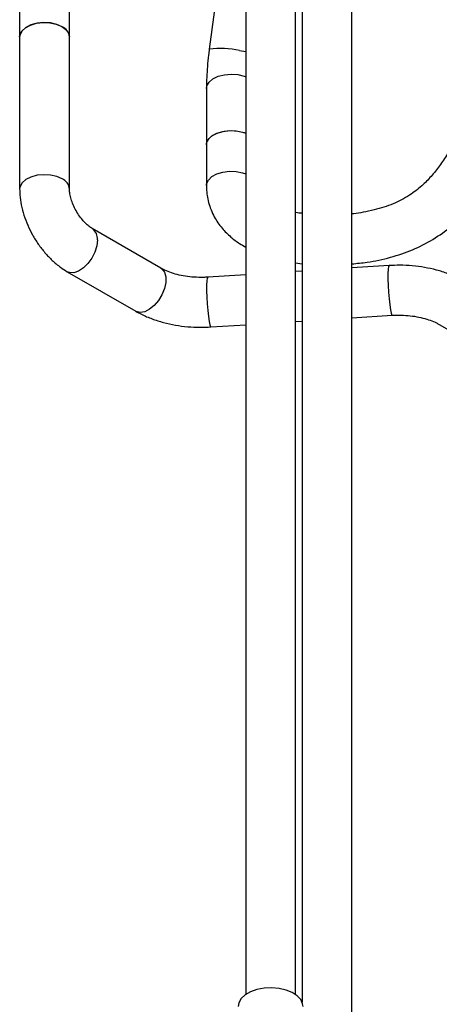
# Model space of a CAD drawing. Units: millimetres. Extents: x 3 to 2746, y 5 to 2745.
# Drawn here: x 370 to 454, y 201 to 399 of the extents above; entities that cross this region are included whole.
import ezdxf

# ---------------------------------------------------------------- set-up
doc = ezdxf.new("R2010")
doc.units = ezdxf.units.MM

msp = doc.modelspace()

# ---------------------------------------------------------------- linework, layer by layer
at = {"color": 7, "linetype": 'Continuous', "lineweight": 25}
for p, q in [((415.3, 441.33), (415.3, 203.05)), ((425.3, 203.05), (425.3, 441.33)), ((426.62, 418.47), (426.62, 201.54)), ((436.62, 180.18), (436.62, 418.47)), ((409.85, 406.98), (407.97, 392.69)), ((369.9, 406.45), (369.9, 395.14)), ((379.9, 395.14), (379.9, 406.45)), ((369.9, 395.14), (369.9, 364.63)), ((379.73, 395.88), (379.9, 395.14)), ((379.9, 364.63), (379.9, 395.14)), ((407.41, 384.8), (407.41, 373.48)), ((407.41, 373.48), (407.41, 365.32)), ((398.24, 348.77), (384.47, 356.71)), ((425.3, 349.85), (426.62, 349.65)), ((379.47, 348.05), (393.24, 340.11)), ((426.62, 348.16), (425.3, 348.07)), ((444.09, 349.28), (436.62, 348.8)), ((415.3, 347.43), (407.68, 346.94)), ((425.3, 338.05), (426.62, 338.14)), ((436.62, 338.78), (444.73, 339.3)), ((408.32, 336.96), (415.3, 337.41)), ((454.17, 337.47), (457.21, 335.72))]:
    msp.add_line(p, q, dxfattribs=at)
at = {"color": 8, "linetype": 'Continuous', "lineweight": 25}
msp.add_line((414.05, 392.41), (415.3, 392.2), dxfattribs=at)
at = {"color": 7, "linetype": 'Continuous', "lineweight": 25, "flags": 128}
for points in [[(378.44, 397.18), (377.35, 397.65), (376.09, 397.94), (374.73, 398.02), (373.39, 397.89), (372.16, 397.55), (371.13, 397.03), (370.39, 396.38), (369.97, 395.63), (369.9, 395.14)], [(369.9, 395.14), (369.96, 395.56), (370.34, 396.32), (371.06, 396.98), (372.07, 397.51), (373.28, 397.87), (374.62, 398.02), (375.97, 397.95), (377.25, 397.68), (378.36, 397.22), (379.2, 396.61), (379.73, 395.88)], [(407.41, 373.48), (407.51, 374.04), (407.95, 374.78), (408.72, 375.43), (409.77, 375.93), (411.01, 376.25), (412.36, 376.37), (413.71, 376.27)], [(407.41, 373.48), (407.45, 373.85), (407.81, 374.61), (408.51, 375.28), (409.49, 375.83), (410.7, 376.19), (412.03, 376.36), (413.39, 376.31), (414.68, 376.06), (415.3, 375.84)], [(413.71, 376.27), (414.96, 375.96), (415.3, 375.84)], [(426.8, 200.65), (426.73, 201.19), (426.34, 202.03), (425.63, 202.8), (424.62, 203.45), (423.39, 203.95), (421.98, 204.27), (420.49, 204.4), (418.99, 204.32), (417.55, 204.05), (416.27, 203.59), (415.2, 202.98), (414.41, 202.23), (413.94, 201.41), (413.8, 200.65)]]:
    msp.add_lwpolyline(points, dxfattribs=at)
at = {"color": 8, "linetype": 'Continuous', "lineweight": 25, "flags": 128}
for points in [[(407.41, 384.8), (407.51, 385.35), (407.95, 386.09), (408.72, 386.74), (409.77, 387.24), (411.01, 387.57), (412.36, 387.68), (413.71, 387.58)], [(413.71, 387.58), (414.96, 387.28), (415.3, 387.15)], [(378.44, 366.67), (377.35, 367.15), (376.09, 367.43), (374.73, 367.51), (373.39, 367.38), (372.16, 367.04), (371.13, 366.53), (370.39, 365.87), (369.97, 365.12), (369.9, 364.63)], [(407.41, 365.32), (407.45, 365.69), (407.81, 366.44), (408.51, 367.12), (409.49, 367.66), (410.7, 368.03), (412.03, 368.19), (413.39, 368.15), (414.68, 367.89), (415.3, 367.67)], [(385.51, 354.42), (385.38, 353.25), (384.99, 352), (384.39, 350.79), (383.6, 349.7), (382.69, 348.8), (381.73, 348.17), (380.79, 347.85), (379.93, 347.87), (379.47, 348.05)], [(398.24, 348.77), (398.48, 348.6), (398.98, 347.94), (399.24, 347.02), (399.24, 345.9), (398.98, 344.68), (398.48, 343.44), (397.77, 342.28), (396.92, 341.27), (395.98, 340.5), (395.02, 340.02), (394.11, 339.87), (393.32, 340.06), (393.24, 340.11)], [(444.09, 349.28), (443.98, 349.09), (443.9, 348.54), (443.86, 347.68), (443.86, 346.57), (443.9, 345.29), (443.98, 343.93), (444.09, 342.6), (444.23, 341.4), (444.37, 340.41), (444.52, 339.7), (444.66, 339.34), (444.73, 339.3)], [(407.68, 346.94), (407.57, 346.76), (407.49, 346.21), (407.45, 345.35), (407.45, 344.24), (407.49, 342.96), (407.57, 341.6), (407.68, 340.27), (407.81, 339.07), (407.96, 338.08), (408.11, 337.37), (408.25, 337.01), (408.32, 336.96)]]:
    msp.add_lwpolyline(points, dxfattribs=at)
at = {"color": 7, "linetype": 'Continuous', "lineweight": 25}
msp.add_arc((377.42, 394.9), 2.49, 5.3828, 65.9373, dxfattribs=at)
at = {"color": 8, "linetype": 'Continuous', "lineweight": 25}
for centre, radius, start, end in [((410.26, 376.15), 16.7, 76.8878, 97.8844), ((377.42, 364.4), 2.49, 5.4328, 65.9328), ((383.03, 354.68), 2.49, 354.0709, 54.5794)]:
    msp.add_arc(centre, radius, start, end, dxfattribs=at)
at = {"color": 7, "linetype": 'Continuous', "lineweight": 25}
for points, knots in [([(407.97, 392.69), (407.92, 392.29), (407.78, 391.12), (407.59, 389.21), (407.45, 387.04), (407.41, 385.6), (407.41, 384.87), (407.41, 384.8)], [0, 0, 0, 0, 0.1447351, 0.4206963, 0.6983516, 0.967583, 1, 1, 1, 1]), ([(503.84, 352.76), (503.83, 353.06), (503.81, 353.85), (503.71, 355.44), (503.46, 357.98), (502.94, 360.96), (502.2, 363.87), (501.45, 366.19), (500.73, 368.08), (500.04, 369.67), (499.35, 371.09), (498.25, 373.17), (496.5, 375.97), (493.95, 379.24), (491.02, 382.23), (487.87, 384.8), (484.5, 386.94), (480.87, 388.61), (477.61, 389.5), (474.85, 389.79), (472.73, 389.74), (470.77, 389.39), (469.14, 388.84), (467.82, 388.2), (466.45, 387.35), (464.93, 386.12), (463.34, 384.41), (461.5, 381.9), (459.69, 378.75), (457.78, 375.11), (456.01, 371.95), (454.25, 369.29), (452.56, 367.14), (450.6, 365.16), (448.12, 363.24), (444.95, 361.57), (441.72, 360.54), (439.02, 359.98), (437.52, 359.73), (436.76, 359.65), (436.62, 359.64)], [0, 0, 0, 0, 0.008979, 0.023537, 0.047441, 0.084068, 0.110938, 0.13291, 0.152492, 0.166874, 0.180468, 0.19569, 0.230495, 0.268218, 0.304036, 0.338048, 0.371443, 0.404769, 0.439236, 0.457484, 0.47661, 0.495129, 0.510894, 0.523894, 0.536045, 0.556119, 0.580473, 0.604817, 0.649677, 0.694166, 0.73997, 0.772985, 0.804347, 0.835742, 0.871318, 0.91237, 0.954794, 0.977818, 0.995913, 1, 1, 1, 1]), ([(436.62, 349.62), (437.64, 349.72), (440.29, 349.96), (444.4, 350.88), (448.86, 352.36), (452.97, 354.46), (456.73, 357.16), (460.05, 360.44), (462.87, 364.08), (465.16, 367.78), (466.97, 371.11), (468.52, 374.03), (469.94, 376.51), (471.39, 378.49), (472.57, 379.47), (473.61, 379.77), (474.88, 379.78), (476.52, 379.45), (478.37, 378.78), (480.25, 377.8), (482.59, 376.26), (484.89, 374.27), (487.12, 371.79), (489.02, 369.16), (490.66, 366.24), (491.99, 363.08), (493.05, 359.55), (493.61, 356.28), (493.8, 353.93), (493.83, 353.02), (493.83, 352.81)], [0, 0, 0, 0, 0.032399, 0.083905, 0.135582, 0.186812, 0.239205, 0.294412, 0.350217, 0.402039, 0.451275, 0.489377, 0.52775, 0.564484, 0.594632, 0.607426, 0.62165, 0.639257, 0.659019, 0.679687, 0.700497, 0.740065, 0.767815, 0.800906, 0.840357, 0.874958, 0.914709, 0.966594, 0.99233, 1, 1, 1, 1]), ([(369.9, 364.63), (369.91, 364.24), (369.94, 363.19), (370.19, 361.43), (370.73, 359.39), (371.49, 357.36), (372.46, 355.41), (373.62, 353.55), (374.95, 351.83), (376.44, 350.27), (377.96, 349), (379.01, 348.34), (379.47, 348.05)], [0, 0, 0, 0, 0.06153, 0.167744, 0.273919, 0.379774, 0.485268, 0.590784, 0.696811, 0.803848, 0.912506, 1, 1, 1, 1]), ([(384.47, 356.71), (384.36, 356.78), (384.06, 356.97), (383.44, 357.45), (382.67, 358.22), (381.9, 359.19), (381.2, 360.29), (380.62, 361.47), (380.2, 362.63), (379.97, 363.66), (379.91, 364.3), (379.9, 364.57), (379.9, 364.63)], [0, 0, 0, 0, 0.058563, 0.167399, 0.279696, 0.395809, 0.514506, 0.634236, 0.75307, 0.869402, 0.973329, 1, 1, 1, 1]), ([(407.41, 365.32), (407.42, 364.99), (407.43, 364.34), (407.56, 363.2), (407.92, 361.42), (408.82, 359.13), (410.42, 356.8), (412.2, 355.04), (413.82, 353.81), (414.88, 353.22), (415.3, 352.98)], [0, 0, 0, 0, 0.069174, 0.135619, 0.234951, 0.439601, 0.618224, 0.773495, 0.908732, 1, 1, 1, 1]), ([(426.62, 359.77), (426.2, 359.8), (425.76, 359.82), (425.32, 359.94), (425.3, 359.95)], [0, 0, 0, 0, 0.966478, 1, 1, 1, 1]), ([(407.68, 346.94), (407.37, 346.93), (406.46, 346.88), (404.94, 346.92), (403.18, 347.12), (401.51, 347.46), (400.03, 347.92), (398.95, 348.37), (398.42, 348.67), (398.24, 348.77)], [0, 0, 0, 0, 0.0859094, 0.2545587, 0.423032, 0.5902013, 0.7552166, 0.917382, 1, 1, 1, 1]), ([(459.17, 346.13), (458.8, 346.34), (457.77, 346.9), (455.93, 347.68), (453.64, 348.41), (451.24, 348.93), (448.76, 349.25), (446.36, 349.37), (444.81, 349.31), (444.09, 349.28)], [0, 0, 0, 0, 0.087408, 0.244283, 0.400782, 0.556736, 0.712057, 0.866983, 1, 1, 1, 1]), ([(393.24, 340.11), (393.6, 339.9), (394.64, 339.34), (396.47, 338.56), (398.76, 337.83), (401.17, 337.3), (403.65, 336.99), (406.04, 336.87), (407.6, 336.93), (408.32, 336.96)], [0, 0, 0, 0, 0.087408, 0.244283, 0.400782, 0.556736, 0.712057, 0.866983, 1, 1, 1, 1]), ([(444.73, 339.3), (445.04, 339.31), (445.94, 339.36), (447.46, 339.32), (449.23, 339.12), (450.89, 338.78), (452.38, 338.32), (453.46, 337.87), (453.99, 337.57), (454.17, 337.47)], [0, 0, 0, 0, 0.085909, 0.254559, 0.423032, 0.590201, 0.755217, 0.917382, 1, 1, 1, 1])]:
    msp.add_open_spline(points, degree=3, knots=knots, dxfattribs=at)

doc.saveas('drawing.dxf')
